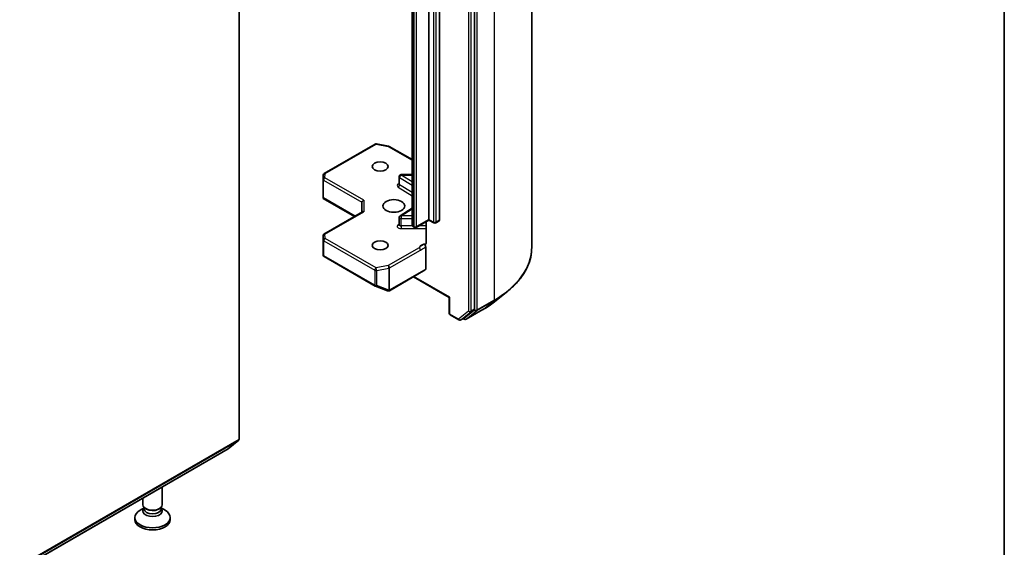
# Model space of a CAD drawing. Units: millimetres. Extents: x 7 to 9256, y 4 to 1830.
# Drawn here: x 187 to 203, y 48 to 57 of the extents above; entities that cross this region are included whole.
import ezdxf

# ---------------------------------------------------------------- set-up
doc = ezdxf.new("R2010")
doc.units = ezdxf.units.MM
doc.header["$LTSCALE"] = 0.5
for name, color, linetype, lineweight in [('Border (ISO)', 7, 'Continuous', 35), ('Visible (ISO)', 7, 'Continuous', 35), ('Visible Narrow (ISO)', 7, 'Continuous', 25)]:
    doc.layers.add(name, color=color, linetype=linetype, lineweight=lineweight)

# ---------------------------------------------------------------- blocks, each defined once
blk = doc.blocks.new('図面枠 tk図枠')
at = {"layer": 'Border (ISO)'}
blk.add_line((405.5, 289), (405.5, 8), dxfattribs=at)

msp = doc.modelspace()

# ---------------------------------------------------------------- linework, layer by layer
at = {"layer": 'Visible (ISO)'}
for p, q in [((195.40939, 52.96675), (195.40939, 66.9111)), ((194.51955, 52.00807), (194.51955, 65.93468)), ((193.81244, 53.40287), (193.81244, 65.02978)), ((193.97508, 65.01753), (193.97508, 53.39062)), ((193.55081, 64.94784), (193.55081, 53.32093)), ((190.86381, 63.84924), (190.86381, 49.98653)), ((192.18653, 54.11545), (192.97823, 54.57254)), ((192.9989, 54.57602), (193.18672, 54.53987)), ((193.19605, 54.53639), (193.55081, 54.33157)), ((192.16765, 53.74406), (192.16765, 54.0249)), ((192.1677, 54.0267), (192.17158, 54.09127)), ((193.34958, 53.95301), (193.34958, 54.06732)), ((193.55081, 54.09732), (193.37958, 54.09732)), ((192.17644, 53.73504), (192.16851, 53.73047)), ((192.17139, 53.72781), (192.65643, 53.44778)), ((192.773, 53.66823), (192.773, 53.51508)), ((193.55081, 53.57579), (193.36358, 53.45782)), ((192.18265, 53.17424), (192.78178, 53.52015)), ((193.34958, 53.31813), (193.34958, 53.43244)), ((193.81244, 53.39272), (193.61531, 53.27891)), ((193.81244, 53.40287), (193.81244, 53.39272)), ((193.88937, 53.34831), (193.81244, 53.39272)), ((193.96886, 53.37689), (193.91937, 53.34831)), ((193.58531, 53.27891), (193.57167, 53.28678)), ((193.7693, 53.36781), (193.7693, 53.03586)), ((192.16765, 53.14826), (192.16765, 52.86742)), ((193.76294, 52.63128), (193.76294, 52.97515)), ((192.16804, 52.86379), (192.17221, 52.84461)), ((192.18653, 52.82501), (192.97823, 52.36792)), ((193.19812, 52.29503), (193.75673, 52.61755)), ((193.57203, 52.51091), (194.12892, 52.18938)), ((192.98245, 52.3659), (193.17028, 52.29361)), ((193.1748, 52.29219), (193.17273, 52.29278)), ((194.13771, 52.19445), (194.12892, 52.18938)), ((194.12892, 51.94542), (194.12892, 52.18938)), ((194.83057, 52.12332), (195.01967, 52.27302)), ((194.39026, 51.85169), (194.65189, 52.00274)), ((194.14392, 51.91944), (194.27962, 51.8411)), ((194.30962, 51.8411), (194.35911, 51.86968)), ((194.36026, 51.85169), (194.34411, 51.86102)), ((194.36041, 51.87057), (194.51463, 51.99522)), ((190.69339, 49.83992), (190.85889, 49.97369)), ((163.82204, 34.32559), (190.69209, 49.83903)), ((189.6703, 48.97235), (189.6703, 49.2491)), ((189.3703, 48.97235), (189.3703, 49.07589)), ((189.38905, 48.92209), (189.32585, 48.8856)), ((189.38905, 48.91986), (189.37999, 48.90601)), ((189.38905, 48.90601), (189.38905, 48.93043)), ((189.4275, 48.90346), (189.41424, 48.91112)), ((189.61311, 48.90346), (189.62637, 48.91112)), ((189.65155, 48.90601), (189.65155, 48.93043)), ((189.65155, 48.92209), (189.71476, 48.8856)), ((189.65155, 48.91986), (189.66062, 48.90601)), ((189.2453, 48.77333), (189.2453, 48.74067)), ((189.7953, 48.77333), (189.7953, 48.74067))]:
    msp.add_line(p, q, dxfattribs=at)
for centre, start, end in [((192.99323, 54.54656), 79.106605, 120), ((193.18105, 54.51041), 60, 79.106605), ((192.19765, 54.0249), 176.564379, 180), ((192.20153, 54.08947), 120, 176.564379), ((193.37958, 54.06732), 90, 180), ((193.37958, 53.43244), 122.213686, 180), ((193.60031, 53.30489), 240, 300), ((193.90437, 53.37429), 240, 300), ((192.19765, 53.14826), 120, 180), ((192.20153, 52.85099), 192.271864, 240), ((192.99323, 52.3939), 240, 248.948276), ((193.18105, 52.32161), 248.948276, 253.897886), ((193.18312, 52.32101), 253.897886, 300), ((194.15892, 51.94542), 180, 240), ((194.37526, 51.87767), 240, 300), ((194.29462, 51.86708), 240, 300)]:
    msp.add_arc(centre, 0.03, start, end, dxfattribs=at)
for centre, major_axis in [((193.05584, 54.22345), (-0.12295, 0)), ((193.26797, 53.61108), (0.17, 0)), ((193.05584, 52.9987), (-0.12295, 0))]:
    msp.add_ellipse(centre, major_axis=major_axis, ratio=0.57735027, dxfattribs=at)
for centre, major_axis, ratio, start_param, end_param in [((192.19765, 53.74545), (-0.001, -0.05736), 0.52273833, 4.74567477, 4.98575433), ((192.803, 53.6754), (-0.02772, -0.016), 0.71743894, 4.3196899, 5.89048623), ((192.803, 53.49776), (-0.02772, 0.016), 0.71743894, 5.10508806, 5.89048623), ((193.95386, 53.40287), (0.015, -0.02598), 0.57735027, 0, 0.78539816), ((192.19765, 52.86881), (-0.0299, -0.00321), 0.75301932, 6.16776195, 6.36396138), ((193.74173, 52.64353), (0.015, -0.02598), 0.57735027, 0, 0.78539816), ((194.49834, 52.02031), (0.015, -0.02598), 0.57735027, 0.09065989, 0.78539816), ((194.34411, 51.89566), (0.015, -0.02598), 0.57735027, 0, 0.09065989), ((190.84259, 49.99878), (0.015, -0.02598), 0.57735027, 0.09065989, 0.78539816), ((190.67709, 49.86501), (0.015, -0.02598), 0.57735027, 0, 0.09065989), ((189.5203, 48.97235), (0.15, 0), 0.57735027, 3.14159265, 6.28318531), ((189.5203, 48.77333), (0.275, 0), 0.57735027, 2.35619449, 7.06858347), ((189.5203, 48.87539), (-0.15, 0), 0.57735027, 5.92181818, 9.78614508), ((189.5203, 48.90601), (-0.13125, 0), 0.57735027, 0, 3.14159265), ((189.5203, 48.95704), (-0.13125, 0), 0.57735027, 0.78539816, 2.24718402), ((189.5203, 48.95704), (-0.13125, 0), 0.57735027, 2.24718402, 2.35619449), ((189.5203, 48.74067), (-0.275, 0), 0.57735027, 0, 3.14159265)]:
    msp.add_ellipse(centre, major_axis=major_axis, ratio=ratio, start_param=start_param, end_param=end_param, dxfattribs=at)
for points, knots in [([(193.34852, 53.94878), (193.34852, 53.94878), (193.34874, 53.94908), (193.34928, 53.95045), (193.34958, 53.95172), (193.34958, 53.95301)], [5.092877496, 5.092877496, 5.092877496, 5.092877496, 5.27338026, 5.27338026, 5.497787144, 5.497787144, 5.497787144, 5.497787144]), ([(192.17139, 53.72781), (192.17133, 53.72785), (192.17128, 53.72788), (192.17016, 53.72855), (192.16916, 53.72948), (192.16851, 53.73047)], [0.261626325, 0.261626325, 0.261626325, 0.261626325, 0.26195841823, 0.26195841823, 0.26838803202, 0.26838803202, 0.26838803202, 0.26838803202]), ([(193.34958, 53.31813), (193.34958, 53.31727), (193.34946, 53.31642), (193.3491, 53.31504), (193.34887, 53.31452), (193.34859, 53.314), (193.34852, 53.31389), (193.34852, 53.31389)], [0.785398163, 0.785398163, 0.785398163, 0.785398163, 0.93375115, 0.93375115, 1.082104136, 1.082104136, 1.190307812, 1.190307812, 1.190307812, 1.190307812]), ([(193.55081, 53.32093), (193.55081, 53.3176), (193.55128, 53.31428), (193.55298, 53.30809), (193.5542, 53.30521), (193.55709, 53.30008), (193.55875, 53.29782), (193.56225, 53.29385), (193.56409, 53.29214), (193.56784, 53.28916), (193.56975, 53.28789), (193.57167, 53.28678)], [5.497787144, 5.497787144, 5.497787144, 5.497787144, 5.654866776, 5.654866776, 5.811946409, 5.811946409, 5.969026042, 5.969026042, 6.126105675, 6.126105675, 6.283185307, 6.283185307, 6.283185307, 6.283185307]), ([(193.76294, 53.01708), (193.76156, 53.01563), (193.75997, 53.01447), (193.75505, 53.01189), (193.75038, 53.01114), (193.7437, 53.01191), (193.74095, 53.01258), (193.73818, 53.01363)], [-0.1237212871, -0.1237212871, -0.1237212871, -0.1237212871, -0.1144259318, -0.1144259318, -0.0948543073, -0.0948543073, -0.0838963943, -0.0838963943, -0.0838963943, -0.0838963943]), ([(193.73818, 53.01363), (193.7409, 53.0126), (193.74369, 53.0109), (193.74908, 53.00639), (193.75162, 53.00362), (193.75615, 52.99735), (193.75808, 52.99392), (193.76067, 52.98777), (193.76151, 52.98514), (193.76266, 52.97999), (193.76294, 52.97749), (193.76294, 52.97515)], [0, 0, 0, 0, 0.0117183462, 0.0117183462, 0.0234298638, 0.0234298638, 0.0351458346, 0.0351458346, 0.0437526717, 0.0437526717, 0.05234509, 0.05234509, 0.05234509, 0.05234509]), ([(193.76294, 53.01708), (193.76438, 53.01858), (193.7656, 53.02039), (193.76822, 53.02579), (193.7693, 53.03094), (193.7693, 53.03586)], [0.1237212871, 0.1237212871, 0.1237212871, 0.1237212871, 0.1333697264, 0.1333697264, 0.1514440253, 0.1514440253, 0.1514440253, 0.1514440253]), ([(195.40939, 52.96675), (195.40939, 52.91678), (195.40393, 52.86682), (195.38221, 52.76789), (195.36597, 52.71891), (195.32311, 52.62283), (195.2965, 52.57571), (195.23345, 52.48407), (195.19703, 52.43955), (195.11502, 52.35372), (195.06944, 52.31242), (195.01967, 52.27302)], [3.926990817, 3.926990817, 3.926990817, 3.926990817, 4.053018266, 4.053018266, 4.179045715, 4.179045715, 4.305073165, 4.305073165, 4.431100614, 4.431100614, 4.557128063, 4.557128063, 4.557128063, 4.557128063]), ([(194.65189, 52.00274), (194.66483, 52.01021), (194.67757, 52.0178), (194.70266, 52.03321), (194.715, 52.04103), (194.73926, 52.0569), (194.75119, 52.06495), (194.77461, 52.08126), (194.78611, 52.08952), (194.80867, 52.10627), (194.81973, 52.11474), (194.83057, 52.12332)], [1.570796327, 1.570796327, 1.570796327, 1.570796327, 1.60184851, 1.60184851, 1.632900694, 1.632900694, 1.663952877, 1.663952877, 1.695005061, 1.695005061, 1.726057244, 1.726057244, 1.726057244, 1.726057244])]:
    msp.add_open_spline(points, degree=3, knots=knots, dxfattribs=at)
at = {"layer": 'Visible Narrow (ISO)'}
for p, q in [((194.8236, 66.0946), (194.8236, 52.15025)), ((194.56198, 51.9992), (194.56198, 65.94355)), ((194.42763, 65.90611), (194.42763, 51.97949)), ((194.47005, 51.97949), (194.47005, 65.90611)), ((193.56546, 53.30052), (193.56546, 64.92743)), ((193.5791, 64.91955), (193.5791, 53.29264)), ((193.62152, 53.29264), (193.62152, 64.91955)), ((193.88315, 64.98895), (193.88315, 53.36204)), ((193.92558, 53.36204), (193.92558, 64.98895)), ((192.20153, 54.11396), (192.99323, 54.57105)), ((192.99323, 54.57105), (193.18105, 54.53491)), ((193.18105, 54.53491), (193.55081, 54.32143)), ((192.17644, 54.01265), (192.773, 53.66823)), ((192.17644, 53.73504), (192.17644, 54.01265)), ((192.19765, 54.0494), (192.20153, 54.11396)), ((192.803, 53.6999), (192.19765, 54.0494)), ((193.35746, 53.94131), (193.35746, 54.05562)), ((193.35746, 54.05562), (193.55081, 53.93379)), ((193.37958, 54.09732), (193.37958, 54.09182)), ((193.55081, 53.98393), (193.37958, 54.09182)), ((193.37958, 54.09182), (193.55081, 54.09182)), ((193.33534, 53.90512), (193.55081, 53.76935)), ((193.55081, 53.81949), (193.35746, 53.94131)), ((192.66521, 53.45285), (192.17644, 53.73504)), ((192.803, 53.6999), (192.803, 53.52225)), ((193.37958, 53.45693), (193.55081, 53.56482)), ((192.19765, 53.17276), (192.803, 53.52225)), ((193.37958, 53.45693), (193.37958, 53.41512)), ((193.55081, 53.45693), (193.37958, 53.45693)), ((193.37958, 53.30081), (193.37958, 53.41512)), ((193.37958, 53.41512), (193.55081, 53.41512)), ((193.81244, 53.40287), (193.62152, 53.29264)), ((193.88315, 53.36204), (193.81244, 53.40287)), ((193.97508, 53.39062), (193.92558, 53.36204)), ((193.34958, 53.32601), (193.33534, 53.31704)), ((193.37958, 53.30081), (193.37958, 53.25899)), ((193.55675, 53.30081), (193.37958, 53.30081)), ((193.37958, 53.25899), (193.7693, 53.25899)), ((193.5791, 53.29264), (193.56546, 53.30052)), ((193.7693, 53.30081), (193.65324, 53.30081)), ((192.16767, 52.86821), (192.16767, 53.14766)), ((192.16767, 53.14766), (192.17154, 53.08309)), ((192.17154, 53.08309), (192.17154, 52.85039)), ((192.18031, 52.83874), (192.18031, 53.07144)), ((192.18031, 53.07144), (192.97202, 52.61435)), ((192.20153, 53.10819), (192.19765, 53.17276)), ((192.99323, 52.6511), (192.20153, 53.10819)), ((193.65953, 52.96349), (193.18105, 52.68724)), ((193.20227, 52.6505), (193.68074, 52.92675)), ((192.17154, 52.85039), (192.16767, 52.86821)), ((192.97202, 52.38165), (192.18031, 52.83874)), ((192.97202, 52.61435), (192.97202, 52.38165)), ((193.18105, 52.68724), (192.99323, 52.6511)), ((193.00272, 52.61017), (193.19054, 52.64632)), ((193.19054, 52.64632), (193.19054, 52.30517)), ((193.20227, 52.30936), (193.20227, 52.6505)), ((193.76294, 52.63128), (193.20433, 52.30876)), ((193.00272, 52.37747), (193.00272, 52.61017)), ((194.13771, 52.19445), (193.58081, 52.51598)), ((193.19054, 52.30517), (193.00272, 52.37747)), ((193.20433, 52.30876), (193.20227, 52.30936)), ((194.13771, 51.93317), (194.13771, 52.19445)), ((194.65319, 52.00364), (194.39156, 51.85258)), ((194.51955, 52.00807), (194.47005, 51.97949)), ((194.51955, 51.9992), (194.51463, 51.99522)), ((194.51955, 52.00807), (194.51955, 51.9992)), ((194.55706, 51.98636), (194.81869, 52.13741)), ((194.8236, 52.15025), (194.56198, 51.9992)), ((194.65319, 52.00364), (194.81869, 52.13741)), ((194.2734, 51.85483), (194.13771, 51.93317)), ((194.42763, 51.97949), (194.2734, 51.85483)), ((194.31091, 51.84199), (194.46513, 51.96665)), ((194.36041, 51.87057), (194.31091, 51.84199)), ((194.35405, 51.86543), (194.3529, 51.86609)), ((194.36041, 51.87057), (194.35405, 51.86543)), ((194.39156, 51.85258), (194.55706, 51.98636)), ((194.46513, 51.96665), (194.51463, 51.99522)), ((163.98883, 34.46026), (190.85889, 49.97369)), ((190.86381, 49.98653), (163.99375, 34.4731)), ((190.69339, 49.83992), (163.82333, 34.32648))]:
    msp.add_line(p, q, dxfattribs=at)
for centre, major_axis, ratio, start_param, end_param in [((192.99323, 54.54656), (-0.015, 0.02598), 0.57735027, 5.49778714, 6.28318531), ((192.99323, 54.54656), (0.00567, 0.02946), 0.25819889, 0, 0.64052231), ((193.18105, 54.51041), (0.00567, 0.02946), 0.25819889, 0, 0.64052231), ((193.18105, 54.51041), (0.015, 0.02598), 0.57735027, 0, 0.78539816), ((192.19765, 54.0249), (-0.03, 0), 0.57735027, 0, 0.78539816), ((192.19765, 54.0249), (-0.02995, 0.0018), 0.81600655, 4.76133869, 6.28318531), ((192.20153, 54.08947), (-0.02995, 0.0018), 0.81600655, 4.76133869, 6.28318531), ((192.19765, 54.0249), (0.015, 0.02598), 0.57735027, 0.78539816, 2.35619449), ((192.20153, 54.08947), (-0.015, 0.02598), 0.57735027, 5.49778714, 6.28318531), ((193.37958, 54.06732), (-0.03, 0), 0.57735027, 0, 0.74176493), ((193.37958, 54.06732), (0.01599, 0.02538), 0.60198442, 0.80818777, 2.37898409), ((193.37958, 53.92852), (-0.06, 0), 0.57735027, 5.23598776, 7.02495024), ((193.33534, 53.92961), (-0.01599, -0.02538), 0.60198442, 0.80818777, 2.37898409), ((193.37958, 53.95301), (-0.03, 0), 0.57735027, 0, 0.74176493), ((193.37958, 53.43244), (-0.03, 0), 0.57735027, 0, 1.57079633), ((193.37958, 53.43244), (-0.01599, 0.02538), 0.60198442, 5.47499754, 6.28318531), ((193.37958, 53.29363), (-0.06, 0), 0.57735027, 5.54142038, 7.85398163), ((193.33534, 53.34153), (0.01599, -0.02538), 0.60198442, 5.47499754, 6.14506933), ((193.37958, 53.31813), (-0.03, 0), 0.57735027, 0, 1.57079633), ((193.60081, 53.32093), (-0.05, 0), 0.57735027, 0, 0.78539816), ((193.58667, 53.31276), (-0.015, -0.02598), 0.57735027, 5.49778714, 6.28318531), ((193.60031, 53.30489), (-0.015, -0.02598), 0.57735027, 5.49778714, 6.28318531), ((193.60031, 53.30489), (-0.03, 0), 0.57735027, 0.78539816, 2.35619449), ((193.60031, 53.30489), (0.015, -0.02598), 0.57735027, 0, 0.78539816), ((193.90437, 53.37429), (-0.015, -0.02598), 0.57735027, 5.49778714, 6.28318531), ((193.90437, 53.37429), (-0.03, 0), 0.57735027, 0.78539816, 2.35619449), ((193.90437, 53.37429), (0.015, -0.02598), 0.57735027, 0, 0.78539816), ((192.19765, 53.14826), (-0.03, 0), 0.57735027, 0, 0.03464728), ((192.19765, 53.14826), (-0.02995, -0.0018), 0.81600655, 4.66343927, 6.23423559), ((192.20153, 53.08369), (-0.02995, -0.0018), 0.81600655, 4.66343927, 6.23423559), ((192.20153, 53.08369), (-0.03, 0), 0.57735027, 0.03464728, 0.78539816), ((192.20153, 53.08369), (0.015, 0.02598), 0.57735027, 0.78539816, 2.35619449), ((192.19765, 53.14826), (-0.015, 0.02598), 0.57735027, 5.49778714, 6.28318531), ((193.80437, 52.94097), (-0.15, 0), 0.57735027, 4.9599362, 6.02010197), ((193.65953, 52.93899), (0.015, -0.02598), 0.57735027, 0.78539816, 2.35619449), ((193.40939, 52.96675), (2, 0), 0.57735027, 5.49778714, 6.28318531), ((192.20153, 52.85099), (-0.03, 0), 0.57735027, 0.03464728, 0.78539816), ((192.20153, 52.85099), (-0.02931, -0.00638), 0.98941889, 6.08698587, 6.28318531), ((192.20153, 52.85099), (-0.015, -0.02598), 0.57735027, 5.49778714, 6.28318531), ((192.99323, 52.6266), (-0.015, -0.02598), 0.57735027, 3.92699082, 5.49778714), ((192.99323, 52.6266), (0.03, 0), 0.57735027, 3.92699082, 5.03413953), ((192.99323, 52.6266), (-0.00567, 0.02946), 0.25819889, 4.07186667, 5.64266299), ((193.18105, 52.66275), (0.00567, -0.02946), 0.25819889, 0.93027401, 2.50107034), ((193.18105, 52.66275), (-0.015, 0.02598), 0.57735027, 3.92699082, 5.49778714), ((193.18105, 52.66275), (0.03, 0), 0.57735027, 5.03413953, 5.49778714), ((192.99323, 52.3939), (-0.015, -0.02598), 0.57735027, 5.49778714, 6.28318531), ((192.99323, 52.3939), (-0.03, 0), 0.57735027, 0.78539816, 1.89254688), ((192.99323, 52.3939), (-0.01078, -0.028), 0.53605627, 0, 1.16192572), ((193.18105, 52.32161), (-0.01078, -0.028), 0.53605627, 0, 1.16192572), ((193.18105, 52.32161), (-0.00832, -0.02882), 0.80829038, 0, 1.37340077), ((193.18312, 52.32101), (-0.00832, -0.02882), 0.80829038, 0, 1.37340077), ((193.18105, 52.32161), (-0.03, 0), 0.57735027, 1.89254688, 2.35619449), ((193.18312, 52.32101), (0.015, -0.02598), 0.57735027, 0, 0.78539816), ((193.40939, 52.95106), (1.99305, 0), 0.57735027, 5.49778714, 5.65304806), ((194.54076, 52.01145), (0.03, 0), 0.57735027, 3.92699082, 5.49778714), ((194.54076, 52.01145), (0.01886, -0.02333), 0.8131434, 4.58504495, 6.15584128), ((194.54076, 52.01145), (0.015, -0.02598), 0.57735027, 0.09065989, 0.78539816), ((194.63689, 52.02873), (0.015, -0.02598), 0.57735027, 0, 0.09065989), ((193.40939, 52.72174), (-1.759, 0), 0.57735027, 2.35619449, 2.51145541), ((194.80239, 52.1625), (0.015, -0.02598), 0.57735027, 0.09065989, 0.78539816), ((194.15892, 51.94542), (-0.03, 0), 0.57735027, 0, 0.78539816), ((194.15892, 51.94542), (-0.015, -0.02598), 0.57735027, 5.49778714, 6.28318531), ((194.29462, 51.86708), (-0.015, -0.02598), 0.57735027, 5.49778714, 6.28318531), ((194.29462, 51.86708), (0.01886, -0.02333), 0.8131434, 4.58504495, 6.15584128), ((194.37526, 51.87767), (-0.015, -0.02598), 0.57735027, 5.49778714, 6.28318531), ((194.37526, 51.87767), (0.01886, -0.02333), 0.8131434, 4.58504495, 6.15584128), ((194.37526, 51.87767), (0.015, -0.02598), 0.57735027, 0, 0.09065989), ((194.44884, 51.99174), (0.03, 0), 0.57735027, 3.92699082, 5.49778714), ((194.44884, 51.99174), (0.01886, -0.02333), 0.8131434, 4.58504495, 6.15584128), ((194.44884, 51.99174), (0.015, -0.02598), 0.57735027, 0.09065989, 0.78539816), ((194.29462, 51.86708), (0.015, -0.02598), 0.57735027, 0, 0.09065989)]:
    msp.add_ellipse(centre, major_axis=major_axis, ratio=ratio, start_param=start_param, end_param=end_param, dxfattribs=at)
for points, knots in [([(193.73818, 53.01363), (193.73336, 53.01159), (193.72849, 53.00942), (193.6985, 52.995), (193.67645, 52.97751), (193.65953, 52.96349)], [-0.114793845, -0.114793845, -0.114793845, -0.114793845, -0.096428571, -0.096428571, 0, 0, 0, 0]), ([(193.68074, 52.92675), (193.70347, 52.93987), (193.72617, 52.9557), (193.75357, 52.97031), (193.75824, 52.97272), (193.76294, 52.97515)], [0, 0, 0, 0, 0.096428571, 0.096428571, 0.116338218, 0.116338218, 0.116338218, 0.116338218])]:
    msp.add_open_spline(points, degree=3, knots=knots, dxfattribs=at)

# ---------------------------------------------------------------- block references
at = {"xscale": 0.5, "yscale": 0.5, "zscale": 0.5}
msp.add_blockref('図面枠 tk図枠', (0, 0), dxfattribs=at)

doc.saveas('drawing.dxf')
